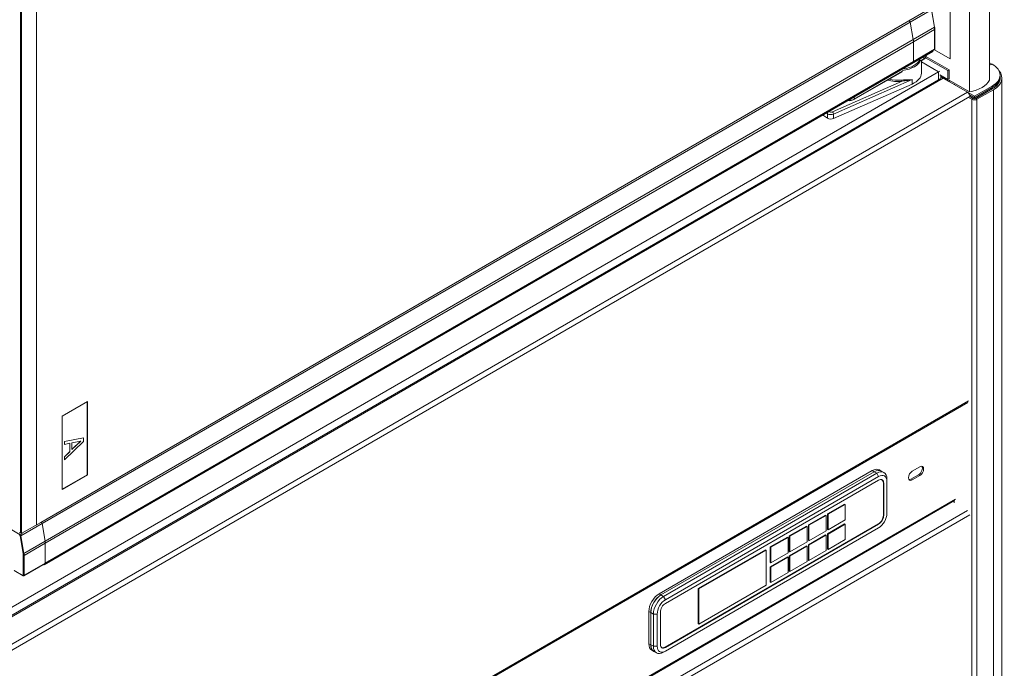
# Model space of a CAD drawing. Units: millimetres. Extents: x 0 to 5250, y 0 to 7425.
# Drawn here: x 4208 to 4757, y 1422 to 1784 of the extents above; entities that cross this region are included whole.
import ezdxf

# ---------------------------------------------------------------- set-up
doc = ezdxf.new("R2010")
doc.units = ezdxf.units.MM
doc.header["$LTSCALE"] = 25
doc.layers.add('Visible (MIR)', color=7, linetype='Continuous', lineweight=18)
doc.layers.add('Visible Narrow (MIR)', color=7, linetype='Continuous', lineweight=15)

msp = doc.modelspace()

# ---------------------------------------------------------------- linework, layer by layer
at = {"layer": 'Visible (MIR)'}
for p, q in [((4748.6057, 1749.8807), (4748.6057, 2843.1697)), ((4748.6057, 1749.8807), (4748.6057, 2843.1697)), ((4737.292, 1743.3488), (4737.292, 2836.6377)), ((4737.292, 1743.3488), (4737.292, 2836.6377)), ((4726.6854, 2765.1942), (4726.6854, 1761.7199)), ((4726.6854, 1761.7199), (4726.6854, 2765.1942)), ((4217.6612, 1895.7271), (4217.6612, 1502.4015)), ((4217.6612, 1502.4015), (4217.6612, 1895.7271)), ((4209.1759, 1883.213), (4209.1759, 1497.8008)), ((4209.1759, 1883.213), (4209.1759, 1498.2091)), ((4703.5671, 1782.9396), (4714.1737, 1789.0633)), ((4716.2381, 1789.1678), (4717.9207, 1779.4321)), ((4703.5671, 1782.9327), (4219.9529, 1503.7178)), ((4706.0235, 1772.4967), (4704.3409, 1782.2324)), ((4706.0248, 1772.4824), (4704.3409, 1782.2256)), ((4718.027, 1778.2484), (4718.027, 1767.2257)), ((4706.0269, 1760.0565), (4717.8355, 1766.8743)), ((4706.1304, 1760.2854), (4706.1304, 1771.3081)), ((4706.1304, 1760.2854), (4706.1304, 1771.3081)), ((4726.6854, 1761.7199), (4717.7967, 1766.8518)), ((4717.7967, 1766.8518), (4726.6854, 1761.7199)), ((4221.9038, 1480.1454), (4716.8784, 1765.9193)), ((4711.8959, 1761.5671), (4710.3794, 1760.6915)), ((4712.8198, 1762.3768), (4725.2712, 1755.188)), ((4713.1203, 1763.0198), (4725.9783, 1755.5962)), ((4713.171, 1763.4289), (4713.171, 1763.7787)), ((4716.8784, 1766.3217), (4716.8784, 1765.9193)), ((4706.0269, 1760.0565), (4222.366, 1480.8146)), ((4710.6123, 1753.8351), (4710.6123, 1760.826)), ((4720.074, 1754.5753), (4710.6123, 1760.038)), ((4710.6123, 1760.038), (4720.074, 1754.5753)), ((4725.9783, 1755.5962), (4725.2712, 1755.188)), ((4725.9783, 1755.5962), (4725.9783, 1750.6972)), ((4748.6057, 1759.5386), (4749.8986, 1758.7922)), ((4750.0199, 1758.8622), (4749.3128, 1758.454)), ((4720.074, 1754.5753), (3711.9872, 1172.5561)), ((4721.4759, 1750.8472), (3711.9872, 1168.0186)), ((4699.8359, 1754.6042), (4673.005, 1739.1134)), ((4720.074, 1754.5753), (4720.7811, 1754.9835)), ((4720.074, 1750.0378), (4720.074, 1754.5753)), ((4720.074, 1754.5753), (4720.074, 1750.0378)), ((4725.6854, 1749.3734), (4721.1953, 1751.9658)), ((4721.4053, 1751.8445), (4721.4053, 1751.4091)), ((4722.7688, 1750.9172), (4736.2038, 1743.1605)), ((4725.2712, 1755.188), (4725.2712, 1750.289)), ((4754.4133, 1752.7385), (4754.4133, 1751.922)), ((4755.4133, 1751.1055), (4755.4133, 1324.8943)), ((4661.6336, 1728.5235), (4705.3865, 1747.7476)), ((4725.9783, 1749.8807), (4737.292, 1743.3488)), ((4729.5209, 1747.8354), (4728.8138, 1747.4272)), ((4728.8138, 1747.4272), (4740.1204, 1740.8993)), ((4740.1204, 1740.8993), (4750.0199, 1746.6148)), ((4740.1204, 1740.0828), (4750.0199, 1745.7983)), ((4740.8275, 1739.6745), (4750.0199, 1744.9818)), ((4750.727, 1744.5735), (4741.5346, 1739.2663)), ((4736.9109, 1740.3028), (4738.7062, 1739.2663)), ((4740.1204, 1740.0828), (4737.4286, 1741.6369)), ((4737.618, 1740.711), (4739.4133, 1739.6745)), ((4740.1204, 1740.8993), (4740.1204, 1740.0828)), ((4655.5718, 1730.5239), (4658.2186, 1728.7347)), ((3715.4014, 980.8428), (4736.4967, 1570.3724)), ((4231.8033, 1562.8565), (4245.9454, 1571.0214)), ((4245.8747, 1570.9806), (4245.8747, 1530.2374)), ((4245.9454, 1571.0214), (4245.9454, 1530.1966)), ((4231.8033, 1522.0317), (4231.8033, 1562.8565)), ((4233.0904, 1548.8068), (4243.697, 1550.8017)), ((4233.0904, 1547.1593), (4233.0904, 1548.8068)), ((4233.0904, 1548.8068), (4233.1612, 1548.766)), ((4233.0904, 1547.1593), (4233.1612, 1547.1184)), ((4243.7678, 1550.7609), (4233.1612, 1548.766)), ((4233.1612, 1548.766), (4233.1612, 1547.1184)), ((4233.1612, 1538.5035), (4243.7678, 1548.7561)), ((4233.1612, 1547.1184), (4236.1265, 1547.7189)), ((4236.0558, 1543.085), (4236.0558, 1547.7046)), ((4236.1265, 1547.7189), (4236.1265, 1543.0442)), ((4237.3299, 1547.967), (4242.3237, 1548.9645)), ((4242.3237, 1548.9645), (4237.3299, 1544.1856)), ((4237.3299, 1544.2941), (4242.1805, 1548.9359)), ((4237.3299, 1544.1856), (4237.3299, 1547.967)), ((4243.697, 1550.8017), (4243.7678, 1550.7609)), ((4243.7678, 1548.7561), (4243.7678, 1550.7609)), ((4233.0904, 1540.2614), (4236.0558, 1543.085)), ((4236.1265, 1543.0442), (4233.1612, 1540.2206)), ((4236.0558, 1543.085), (4236.1265, 1543.0442)), ((4233.0904, 1538.5444), (4233.0904, 1540.2614)), ((4233.0904, 1540.2614), (4233.1612, 1540.2206)), ((4233.0904, 1538.5444), (4233.1612, 1538.5035)), ((4233.1612, 1540.2206), (4233.1612, 1538.5035)), ((4564.4044, 1463.9245), (4683.1983, 1532.5102)), ((4684.259, 1531.8978), (4565.4651, 1463.3121)), ((4565.5004, 1463.2917), (4684.2944, 1531.8774)), ((4685.7086, 1531.0609), (4566.9146, 1462.4752)), ((4687.1983, 1532.9064), (4688.259, 1532.2941)), ((4688.2944, 1532.2736), (4689.7086, 1531.4571)), ((4705.4722, 1532.2244), (4709.7148, 1534.6739)), ((4245.8747, 1530.2374), (4231.8033, 1522.1133)), ((4245.9454, 1530.1966), (4231.8033, 1522.0317)), ((4245.9454, 1530.1966), (4245.8747, 1530.2374)), ((4567.9753, 1460.6381), (4686.7692, 1529.2238)), ((4567.9753, 1458.5968), (4686.7692, 1527.1826)), ((4688.5778, 1527.3757), (4688.2748, 1527.5506)), ((4689.3855, 1525.5904), (4689.3855, 1507.6275)), ((4689.5977, 1525.5496), (4689.5977, 1507.5866)), ((4691.3654, 1526.5702), (4691.3654, 1527.7949)), ((4691.3654, 1526.5702), (4691.3654, 1508.6073)), ((4704.7651, 1527.7337), (4709.0077, 1530.1832)), ((4709.7148, 1529.7749), (4705.4722, 1527.3254)), ((3715.4014, 930.5365), (4729.0996, 1515.7954)), ((4728.6854, 1515.5563), (4728.8067, 1515.4862)), ((4728.8067, 1514.6697), (4728.8067, 1515.6263)), ((4658.2021, 1508.4031), (4667.7481, 1513.9145)), ((4668.1016, 1513.7104), (4658.5557, 1508.199)), ((4667.7481, 1513.9145), (4668.1016, 1513.7104)), ((4668.1016, 1505.1371), (4668.1016, 1513.7104)), ((4219.9062, 1503.6977), (4209.4343, 1497.6516)), ((4647.5955, 1502.2794), (4657.1415, 1507.7908)), ((4657.495, 1507.5866), (4647.9491, 1502.0753)), ((4657.1415, 1507.7908), (4657.495, 1507.5866)), ((4657.495, 1499.0134), (4657.495, 1507.5866)), ((4658.2021, 1508.4031), (4658.5557, 1508.199)), ((4658.2021, 1499.8299), (4658.2021, 1508.4031)), ((4658.5557, 1508.199), (4658.5557, 1499.6258)), ((4658.5557, 1499.6258), (4668.1016, 1505.1371)), ((4209.1759, 1498.2091), (4208.6102, 1497.8825)), ((4208.8224, 1498.0049), (4209.6246, 1497.5417)), ((4220.68, 1502.9905), (4222.3626, 1493.2548)), ((4686.6278, 1502.851), (4567.8339, 1434.2652)), ((4686.7692, 1502.6877), (4567.9753, 1434.1019)), ((4686.7692, 1500.6464), (4567.9753, 1432.0607)), ((4636.9889, 1496.1557), (4646.5349, 1501.667)), ((4646.8884, 1501.4629), (4637.3425, 1495.9516)), ((4646.5349, 1501.667), (4646.8884, 1501.4629)), ((4646.8884, 1492.8897), (4646.8884, 1501.4629)), ((4647.5955, 1502.2794), (4647.9491, 1502.0753)), ((4647.5955, 1493.7062), (4647.5955, 1502.2794)), ((4647.9491, 1502.0753), (4647.9491, 1493.5021)), ((4647.9491, 1493.5021), (4657.495, 1499.0134)), ((4658.2021, 1497.3804), (4667.7481, 1502.8918)), ((4658.2021, 1499.8299), (4658.5557, 1499.6258)), ((4668.1016, 1502.6877), (4658.5557, 1497.1763)), ((4667.7481, 1502.8918), (4668.1016, 1502.6877)), ((4668.1016, 1494.1144), (4668.1016, 1502.6877)), ((4626.3823, 1490.032), (4635.9283, 1495.5433)), ((4636.2818, 1495.3392), (4626.7359, 1489.8278)), ((4635.9283, 1495.5433), (4636.2818, 1495.3392)), ((4636.2818, 1486.766), (4636.2818, 1495.3392)), ((4636.9889, 1496.1557), (4637.3425, 1495.9516)), ((4636.9889, 1487.5825), (4636.9889, 1496.1557)), ((4637.3425, 1495.9516), (4637.3425, 1487.3783)), ((4637.3425, 1487.3783), (4646.8884, 1492.8897)), ((4647.5955, 1491.2567), (4657.1415, 1496.7681)), ((4647.5955, 1493.7062), (4647.9491, 1493.5021)), ((4657.495, 1496.5639), (4647.9491, 1491.0526)), ((4657.1415, 1496.7681), (4657.495, 1496.5639)), ((4657.495, 1487.9907), (4657.495, 1496.5639)), ((4658.2021, 1497.3804), (4658.5557, 1497.1763)), ((4658.2021, 1488.8072), (4658.2021, 1497.3804)), ((4658.5557, 1497.1763), (4658.5557, 1488.6031)), ((4658.5557, 1488.6031), (4668.1016, 1494.1144)), ((4222.4695, 1481.0435), (4222.4695, 1492.0662)), ((4222.4695, 1492.0662), (4222.4695, 1481.0435)), ((4586.2186, 1466.8435), (4623.6953, 1488.4806)), ((4624.0489, 1488.2765), (4586.5722, 1466.6393)), ((4623.6953, 1488.4806), (4624.0489, 1488.2765)), ((4624.0489, 1468.6806), (4624.0489, 1488.2765)), ((4626.3823, 1490.032), (4626.7359, 1489.8278)), ((4626.3823, 1481.4587), (4626.3823, 1490.032)), ((4626.7359, 1489.8278), (4626.7359, 1481.2546)), ((4626.7359, 1481.2546), (4636.2818, 1486.766)), ((4636.9889, 1485.133), (4646.5349, 1490.6443)), ((4636.9889, 1487.5825), (4637.3425, 1487.3783)), ((4646.8884, 1490.4402), (4637.3425, 1484.9289)), ((4646.5349, 1490.6443), (4646.8884, 1490.4402)), ((4646.8884, 1481.867), (4646.8884, 1490.4402)), ((4647.5955, 1491.2567), (4647.9491, 1491.0526)), ((4647.5955, 1482.6835), (4647.5955, 1491.2567)), ((4647.9491, 1491.0526), (4647.9491, 1482.4794)), ((4647.9491, 1482.4794), (4657.495, 1487.9907)), ((4658.2021, 1488.8072), (4658.5557, 1488.6031)), ((4626.3823, 1479.0093), (4635.9283, 1484.5206)), ((4626.3823, 1481.4587), (4626.7359, 1481.2546)), ((4636.2818, 1484.3165), (4626.7359, 1478.8051)), ((4635.9283, 1484.5206), (4636.2818, 1484.3165)), ((4636.2818, 1475.7433), (4636.2818, 1484.3165)), ((4636.9889, 1485.133), (4637.3425, 1484.9289)), ((4636.9889, 1476.5598), (4636.9889, 1485.133)), ((4637.3425, 1484.9289), (4637.3425, 1476.3556)), ((4637.3425, 1476.3556), (4646.8884, 1481.867)), ((4647.5955, 1482.6835), (4647.9491, 1482.4794)), ((4205.1853, 1476.8773), (4210.1573, 1474.0068)), ((4222.366, 1480.8146), (4210.5573, 1473.9969)), ((4221.5553, 1480.3466), (4221.9038, 1480.1454)), ((4221.9038, 1480.5478), (4221.9038, 1480.1454)), ((4626.3823, 1470.436), (4626.3823, 1479.0093)), ((4626.3823, 1479.0093), (4626.7359, 1478.8051)), ((4626.7359, 1478.8051), (4626.7359, 1470.2319)), ((4626.7359, 1470.2319), (4636.2818, 1475.7433)), ((4636.9889, 1476.5598), (4637.3425, 1476.3556)), ((4626.3823, 1470.436), (4626.7359, 1470.2319)), ((4586.2186, 1447.2475), (4586.2186, 1466.8435)), ((4586.2186, 1466.8435), (4586.5722, 1466.6393)), ((4586.5722, 1447.0434), (4624.0489, 1468.6806)), ((4586.5722, 1466.6393), (4586.5722, 1447.0434)), ((4558.7475, 1436.1636), (4558.7475, 1454.1265)), ((4565.1469, 1435.7349), (4565.1469, 1453.6979)), ((4559.8082, 1453.5141), (4559.8082, 1435.5512)), ((4559.8436, 1435.5308), (4559.8436, 1453.4937)), ((4561.2578, 1452.6772), (4561.2578, 1434.7143)), ((4563.3791, 1434.7143), (4563.3791, 1452.6772)), ((4586.2186, 1447.2475), (4586.5722, 1447.0434)), ((4560.4044, 1432.5014), (4561.4651, 1431.889)), ((4561.5004, 1431.8686), (4562.9146, 1431.0521)), ((4565.8839, 1434.0721), (4565.5809, 1434.247)), ((4566.9146, 1431.4483), (4567.9753, 1432.0607))]:
    msp.add_line(p, q, dxfattribs=at)
for centre, major_axis, ratio, start_param, end_param in [((4703.8921, 1782.3766), (-0.325, 0.5629), 0.57735042, 4.14515684, 6.41807033), ((4703.8921, 1782.3698), (-0.325, 0.5629), 0.57735042, 4.14515684, 6.28318531), ((4701.6217, 1773.9112), (-3.1881, 5.522), 0.57735042, 3.92699068, 4.14515684), ((4701.6756, 1773.8801), (-3.15, 5.456), 0.57735042, 3.92699068, 4.14515684), ((4705.7769, 1760.4896), (0.25, -0.433), 0.57735042, 0, 0.78539803), ((4705.7769, 1760.4896), (0.25, -0.433), 0.57735042, 0, 0.78539803), ((4739.4133, 1752.7385), (15, 0), 0.57735027, 5.49778714, 7.06858347), ((4697.3623, 1753.8351), (13.25, 0), 0.57735027, 5.3629095, 6.28318531), ((4722.7688, 1749.2843), (-1, 1.7321), 0.57735027, 5.49778714, 6.02138592), ((4726.6854, 1751.1055), (-1, -1.7321), 0.57735027, 5.49778714, 7.06858347), ((4739.4133, 1751.922), (15, 0), 0.57735027, 5.49778714, 6.28318531), ((4739.4133, 1751.1055), (15, 0), 0.57735027, 5.49778714, 6.33034324), ((4739.4133, 1751.1055), (16, 0), 0.57735027, 5.49778714, 6.72866765), ((4729.5138, 1746.2065), (-1, -1.7321), 0.57735027, 3.92699082, 4.02703253), ((4732.3423, 1752.7385), (17, 0), 0.57735027, 5.00782982, 5.98774447), ((4736.2038, 1741.5275), (1, -1.7321), 0.57735027, 0.78539816, 2.35619449), ((4740.1204, 1740.0828), (2, 0), 0.57735027, 3.92699082, 5.49778714), ((4740.1204, 1740.0828), (1, 0), 0.57735027, 3.92699082, 5.49778714), ((4660.1196, 1729.6721), (2.5, 0), 0.57735027, 3.848451, 5.3629095), ((4683.1983, 1525.9782), (4, 6.9282), 0.57735027, 0, 0.78539816), ((4684.259, 1525.3658), (4, 6.9282), 0.57735027, 6.27876588, 7.06858347), ((4684.2944, 1525.3454), (4, 6.9282), 0.57735027, 0, 0.78539816), ((4685.7086, 1524.5289), (4, 6.9282), 0.57735027, 5.49778714, 7.06858347), ((4686.7692, 1523.9166), (3.25, 5.6292), 0.57735027, 5.49778714, 7.06858347), ((4705.4722, 1529.7749), (-1.5, -2.5981), 0.57735027, 3.92699082, 7.06858347), ((4709.0077, 1532.6327), (1.5, 2.5981), 0.57735027, 3.92699082, 6.04524418), ((4709.7148, 1532.2244), (1.5, 2.5981), 0.57735027, 3.92699082, 7.06858347), ((4686.7692, 1523.9166), (2, 3.4641), 0.57735027, 5.49778714, 7.06858347), ((4686.6278, 1523.9982), (1.95, 3.3775), 0.57735027, 5.49778714, 6.61084091), ((4704.7651, 1530.1832), (-1.5, -2.5981), 0.57735027, 0.23794112, 0.78539816), ((4686.7692, 1505.9536), (-3.25, -5.6292), 0.57735027, 0.78539816, 2.35619449), ((4220.2312, 1503.1347), (-0.325, 0.5629), 0.57735042, 4.14515686, 6.28318531), ((4686.6278, 1506.0353), (-1.95, -3.3775), 0.57735027, 0.78539816, 2.35619449), ((4686.7692, 1505.9536), (-2, -3.4641), 0.57735027, 0.78539816, 2.35619449), ((4208.2567, 1498.0866), (0.5, 0), 0.57735027, 3.92699108, 5.49778741), ((4217.9608, 1494.6693), (3.1881, -5.522), 0.57735042, 0.78539803, 1.00356419), ((4222.116, 1481.2476), (0.25, -0.433), 0.57735042, 0, 0.78539803), ((4222.116, 1481.2476), (0.25, -0.433), 0.57735042, 0, 0.78539803), ((4564.4044, 1457.3925), (4, 6.9282), 0.57735027, 0.78539816, 2.35619449), ((4565.4651, 1456.7801), (-4, -6.9282), 0.57735027, 3.92699082, 5.49778714), ((4565.5004, 1456.7597), (4, 6.9282), 0.57735027, 0.78539816, 2.35619449), ((4566.9146, 1455.9432), (-4, -6.9282), 0.57735027, 3.92699082, 5.49778714), ((4567.9753, 1455.3309), (3.25, 5.6292), 0.57735027, 0.78539816, 2.35619449), ((4567.9753, 1455.3309), (2, 3.4641), 0.57735027, 0.78539816, 2.35619449), ((4564.4044, 1439.4296), (-4, -6.9282), 0.57735027, 5.49778714, 6.28318531), ((4565.4651, 1438.8172), (-4, -6.9282), 0.57735027, 5.49778714, 6.28760474), ((4565.5004, 1438.7968), (-4, -6.9282), 0.57735027, 5.49778714, 6.28318531), ((4566.9146, 1437.9803), (-4, -6.9282), 0.57735027, 5.49778714, 7.06858347), ((4567.9753, 1437.3679), (-3.25, -5.6292), 0.57735027, 5.49778714, 7.06858347), ((4567.9753, 1437.3679), (-2, -3.4641), 0.57735027, 5.49778714, 7.06858347), ((4567.8339, 1437.4496), (-1.95, -3.3775), 0.57735027, 5.95552971, 7.06858347)]:
    msp.add_ellipse(centre, major_axis=major_axis, ratio=ratio, start_param=start_param, end_param=end_param, dxfattribs=at)
for points, knots in [([(4717.9207, 1779.4321), (4717.9348, 1779.3507), (4717.9475, 1779.2698), (4717.9701, 1779.1087), (4717.98, 1779.0286), (4717.997, 1778.8695), (4718.0041, 1778.7904), (4718.0155, 1778.6334), (4718.0198, 1778.5555), (4718.0255, 1778.4009), (4718.027, 1778.3243), (4718.027, 1778.2484)], [6.065019151, 6.065019151, 6.065019151, 6.065019151, 6.108652382, 6.108652382, 6.152285613, 6.152285613, 6.195918845, 6.195918845, 6.239552076, 6.239552076, 6.283185307, 6.283185307, 6.283185307, 6.283185307]), ([(4718.027, 1767.2257), (4718.027, 1767.2035), (4718.0255, 1767.1806), (4718.0184, 1767.1332), (4718.0128, 1767.1087), (4717.996, 1767.0586), (4717.9847, 1767.0329), (4717.9547, 1766.9822), (4717.9359, 1766.9572), (4717.8908, 1766.9115), (4717.8643, 1766.8909), (4717.8355, 1766.8743)], [0, 0, 0, 0, 0.157079606, 0.157079606, 0.314159212, 0.314159212, 0.471238818, 0.471238818, 0.628318424, 0.628318424, 0.785398029, 0.785398029, 0.785398029, 0.785398029]), ([(4711.8959, 1761.5671), (4712.0451, 1761.6532), (4712.1849, 1761.7475), (4712.4423, 1761.952), (4712.5599, 1762.0624), (4712.7688, 1762.2991), (4712.8601, 1762.4255), (4713.0107, 1762.6931), (4713.07, 1762.8344), (4713.1502, 1763.1267), (4713.171, 1763.2778), (4713.171, 1763.4289)], [6.283185307, 6.283185307, 6.283185307, 6.283185307, 6.440264886, 6.440264886, 6.597344465, 6.597344465, 6.754424045, 6.754424045, 6.911503624, 6.911503624, 7.068583203, 7.068583203, 7.068583203, 7.068583203]), ([(4669.4095, 1738.513), (4669.5014, 1738.5005), (4669.594, 1738.49), (4670.0797, 1738.4456), (4670.4806, 1738.4456), (4671.2658, 1738.5174), (4671.65, 1738.5892), (4672.3704, 1738.8011), (4672.7065, 1738.9411), (4673.005, 1739.1134)], [5.26624923, 5.26624923, 5.26624923, 5.26624923, 5.34070751, 5.34070751, 5.65486678, 5.65486678, 5.96902604, 5.96902604, 6.28318531, 6.28318531, 6.28318531, 6.28318531]), ([(4210.1573, 1474.0068), (4210.1765, 1473.9957), (4210.197, 1473.9856), (4210.2416, 1473.968), (4210.2656, 1473.9606), (4210.3175, 1473.9501), (4210.3453, 1473.947), (4210.4042, 1473.9477), (4210.4352, 1473.9514), (4210.4974, 1473.9677), (4210.5285, 1473.9803), (4210.5573, 1473.9969)], [1.570796327, 1.570796327, 1.570796327, 1.570796327, 1.727875986, 1.727875986, 1.884955646, 1.884955646, 2.042035305, 2.042035305, 2.199114965, 2.199114965, 2.356194624, 2.356194624, 2.356194624, 2.356194624])]:
    msp.add_open_spline(points, degree=3, knots=knots, dxfattribs=at)
at = {"layer": 'Visible Narrow (MIR)'}
for p, q in [((4208.6102, 1497.8825), (4208.6102, 1882.9294)), ((4704.3409, 1782.2324), (4716.1495, 1789.0502)), ((4716.1495, 1789.0502), (4717.8322, 1779.3144)), ((4704.3409, 1782.2256), (4220.681, 1502.9843)), ((4706.0235, 1772.4967), (4717.8322, 1779.3144)), ((4706.1304, 1771.3081), (4717.9391, 1778.1259)), ((4717.9391, 1778.1259), (4717.9391, 1767.1032)), ((4706.0248, 1772.4824), (4222.365, 1493.2412)), ((4706.1304, 1771.3081), (4222.4695, 1492.0662)), ((4706.1304, 1760.2854), (4717.9391, 1767.1032)), ((4711.9994, 1761.7959), (4710.3275, 1760.8306)), ((4711.9994, 1763.1023), (4711.9994, 1761.7959)), ((4706.1304, 1760.2854), (4222.4695, 1481.0435)), ((4749.3128, 1758.454), (4748.6057, 1758.8622)), ((4722.7688, 1750.9172), (3711.9872, 1167.3422)), ((4661.6336, 1730.973), (4705.3865, 1750.197)), ((4700.0949, 1754.9229), (4673.1085, 1739.3423)), ((4705.3865, 1747.7476), (4705.3865, 1750.197)), ((4720.7811, 1752.8814), (4725.2712, 1750.289)), ((4721.3467, 1751.2484), (4721.3467, 1751.8784)), ((4725.2712, 1750.289), (4725.9783, 1750.6972)), ((4699.8113, 1749.2895), (4661.028, 1732.2489)), ((4729.5138, 1747.8313), (4729.5138, 1747.8395)), ((4750.0199, 1746.6148), (4750.0199, 1745.7983)), ((4750.0199, 1744.9818), (4750.0199, 1745.7983)), ((4750.727, 1318.3623), (4750.727, 1744.5735)), ((3711.9872, 1151.8288), (4736.2038, 1743.1605)), ((4737.618, 1740.711), (3713.7274, 1149.5675)), ((4673.1085, 1739.3423), (4673.1085, 1740.6487)), ((4738.7062, 1739.2663), (4739.4133, 1739.6745)), ((4738.7062, 1313.0551), (4738.7062, 1739.2663)), ((4740.8275, 1739.6745), (4741.5346, 1739.2663)), ((4741.5346, 1739.2663), (4741.5346, 1313.0551)), ((4657.5262, 1731.6522), (4658.2186, 1731.1842)), ((4658.2186, 1731.1842), (4658.2186, 1728.7347)), ((4658.979, 1732.3756), (4658.887, 1732.4378)), ((4661.6336, 1728.5235), (4661.6336, 1730.973)), ((3715.4014, 981.5192), (4736.9109, 1571.288)), ((4683.1983, 1532.5102), (4684.259, 1531.8978)), ((4684.2944, 1531.8774), (4685.7086, 1531.0609)), ((4686.7692, 1529.2238), (4685.7086, 1531.0609)), ((4689.5977, 1525.5496), (4689.3846, 1525.6726)), ((4705.4722, 1527.3254), (4704.7651, 1527.7337)), ((4709.7148, 1529.7749), (4709.0077, 1530.1832)), ((3715.4014, 931.2129), (4729.5138, 1516.711)), ((3715.4014, 921.0067), (4736.2313, 1510.3831)), ((4737.6456, 1507.9336), (3715.4014, 917.7407)), ((4689.5977, 1507.5866), (4689.3855, 1507.7091)), ((4208.4225, 1496.8477), (4201.9205, 1500.6017)), ((4220.68, 1502.9905), (4208.8713, 1496.1728)), ((4686.7692, 1502.6877), (4686.5571, 1502.8101)), ((4209.6246, 1497.5417), (4208.4225, 1496.8477)), ((4208.452, 1496.1169), (4210.1347, 1486.3811)), ((4210.554, 1486.437), (4208.8713, 1496.1728)), ((4222.3626, 1493.2548), (4210.554, 1486.437)), ((4222.4695, 1492.0662), (4210.6608, 1485.2485)), ((4210.2366, 1485.2485), (4210.2366, 1474.2258)), ((4210.6608, 1474.2258), (4210.6608, 1485.2485)), ((4210.0951, 1474.1441), (4205.1853, 1476.9788)), ((4222.4695, 1481.0435), (4210.6608, 1474.2258)), ((4564.4044, 1463.9245), (4565.4651, 1463.3121)), ((4565.5004, 1463.2917), (4566.9146, 1462.4752)), ((4566.9146, 1462.4752), (4567.9753, 1460.6381)), ((4558.7475, 1454.1265), (4559.8082, 1453.5141)), ((4559.8436, 1453.4937), (4561.2578, 1452.6772)), ((4561.2578, 1452.6772), (4563.3791, 1452.6772)), ((4558.7475, 1436.1636), (4559.8082, 1435.5512)), ((4559.8436, 1435.5308), (4561.2578, 1434.7143)), ((4561.2578, 1434.7143), (4563.3791, 1434.7143)), ((4567.9753, 1434.1019), (4567.7622, 1434.225))]:
    msp.add_line(p, q, dxfattribs=at)
for centre, major_axis, ratio, start_param, end_param in [((4717.6251, 1779.381), (0.2956, 0.0511), 0.43870333, 5.41011537, 6.28318531), ((4713.4304, 1780.729), (3.1881, -5.522), 0.57735042, 0.78539803, 1.00356419), ((4717.727, 1778.2484), (0.3, 0), 0.57735027, 5.49778741, 6.28318531), ((4717.5855, 1767.3073), (0.25, -0.433), 0.57735042, 0, 0.78539803), ((4717.727, 1767.2257), (0.3, 0), 0.57735027, 5.49778741, 6.28318531), ((4697.3623, 1762.8166), (13.25, 0), 0.57735027, 4.92011415, 6.07546067), ((4697.3623, 1763.2248), (12.75, 0), 0.57735027, 4.98338696, 6.01218786), ((4711.6459, 1762.0001), (0.25, -0.433), 0.57735042, 0, 0.78539803), ((4709.171, 1763.4289), (4, 0), 0.57735027, 5.49778741, 6.28318531), ((4697.3623, 1757.5093), (-13.25, 0), 0.57735027, 1.19750031, 1.74986338), ((4699.8113, 1749.6977), (0.052, -0.4973), 0.14542753, 4.08929058, 5.66008691), ((4697.3623, 1757.1011), (13.75, 0), 0.57735027, 4.28414326, 4.89145604), ((4670.2801, 1740.9753), (-4, 0), 0.57735027, 1.42889983, 2.35619476), ((4672.755, 1739.5464), (0.25, -0.433), 0.57735042, 0, 0.78539803), ((4658.979, 1731.5591), (0.56, 0.8285), 0.62086887, 0.82787639, 2.39867272), ((4660.1196, 1732.1216), (2.5, 0), 0.57735027, 3.848451, 5.3629095), ((4660.1196, 1732.9381), (-1.5, 0), 0.57735027, 0.70685835, 2.22131685), ((4661.028, 1731.4324), (-0.4023, 0.9155), 0.4944709, 3.98591736, 5.55671368), ((4208.4225, 1496.6028), (-0.15, -0.2598), 0.57735011, 3.92699068, 5.49778701), ((4208.2104, 1496.1945), (0.175, -0.3031), 0.57735042, 1.00356419, 2.35619436), ((4208.4225, 1496.317), (-0.325, 0.5629), 0.57735042, 4.14515684, 5.49778701), ((4208.6642, 1496.2393), (-0.2956, -0.0511), 0.43870333, 0.69772639, 2.26852271), ((4210.3469, 1486.5036), (-0.2956, -0.0511), 0.43870333, 0.69772639, 2.26852271), ((4205.94, 1487.7291), (3.0381, -5.2622), 0.57735042, 0.78539803, 1.00356419), ((4210.4487, 1485.371), (-0.3, 0), 0.57735027, 0.78539843, 2.35619476), ((4206.1521, 1487.8516), (-3.1881, 5.522), 0.57735042, 3.92699068, 4.14515684), ((4210.0951, 1474.3074), (0.1, -0.1732), 0.57735042, 5.49778701, 7.06858334), ((4210.3073, 1474.2666), (-0.15, -0.2598), 0.57735011, 5.49778701, 6.28318531), ((4210.4487, 1474.3482), (-0.3, 0), 0.57735027, 0.78539843, 2.35619476), ((4210.3073, 1474.4299), (0.25, -0.433), 0.57735042, 0, 0.78539803)]:
    msp.add_ellipse(centre, major_axis=major_axis, ratio=ratio, start_param=start_param, end_param=end_param, dxfattribs=at)
for points, knots in [([(4705.3865, 1750.197), (4704.8088, 1750.1464), (4704.1921, 1750.1232), (4702.8827, 1750.0977), (4702.1878, 1750.0967), (4700.897, 1750.0659), (4700.3143, 1750.0436), (4699.7223, 1749.9818)], [-0.001609866, -0.001609866, -0.001609866, -0.001609866, 0.236400862, 0.236400862, 0.478134982, 0.478134982, 0.665432303, 0.665432303, 0.665432303, 0.665432303]), ([(4699.8113, 1749.2895), (4700.3684, 1749.3971), (4700.9238, 1749.481), (4702.1695, 1749.6626), (4702.8518, 1749.756), (4704.1595, 1749.9597), (4704.787, 1750.0691), (4705.3865, 1750.197)], [-0.665432303, -0.665432303, -0.665432303, -0.665432303, -0.478134982, -0.478134982, -0.236400862, -0.236400862, 0.001609866, 0.001609866, 0.001609866, 0.001609866])]:
    msp.add_open_spline(points, degree=3, knots=knots, dxfattribs=at)

doc.saveas('drawing.dxf')
